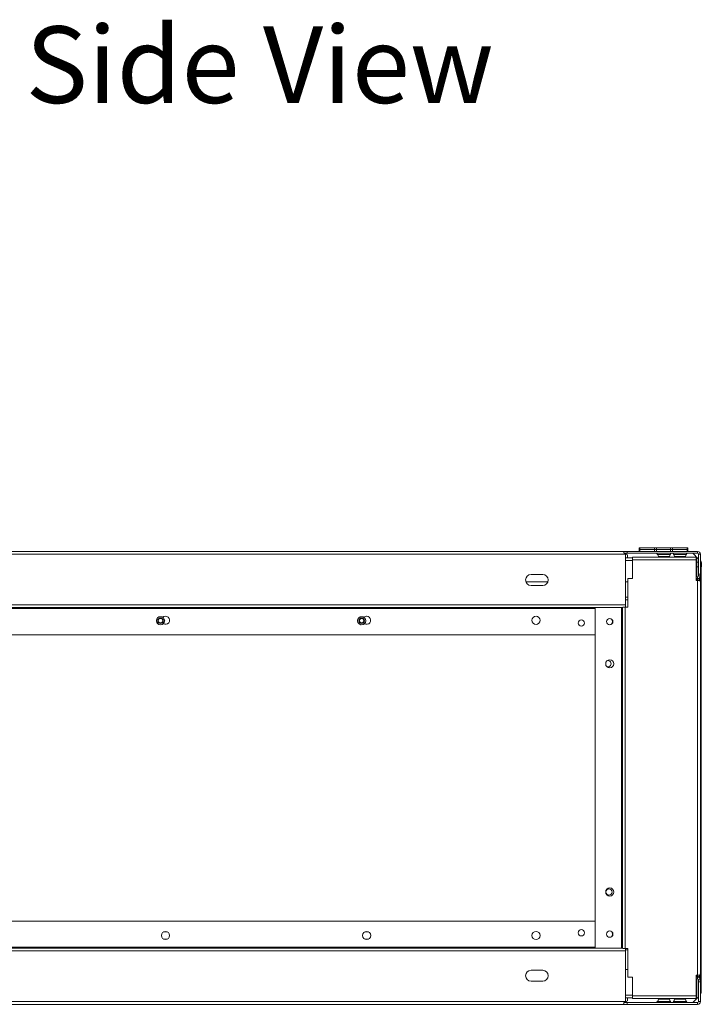
# Model space of a CAD drawing. Units: millimetres. Extents: x 209 to 21742, y -58 to 5682.
# Drawn here: x 15077 to 15830, y 1379 to 2466 of the extents above; entities that cross this region are included whole.
import ezdxf

# ---------------------------------------------------------------- set-up
doc = ezdxf.new("R2010")
doc.units = ezdxf.units.MM

msp = doc.modelspace()

# ---------------------------------------------------------------- linework, layer by layer
at = {"color": 7, "linetype": 'Continuous', "lineweight": 15}
for p, q in [((15760.8, 1882.7, 186.5), (15761.7, 1882.7, 186.5)), ((15760.8, 1882.7, 186.5), (15760.8, 1880.7, 186.5)), ((15760.8, 1880.7, 186.5), (15761.7, 1880.7, 186.5)), ((15760.8, 1880.7, 186.5), (15760.8, 1878.7, 186.5)), ((15761.7, 1882.7, 186.5), (15777.8, 1882.7, 186.5)), ((15761.7, 1882.7, 186.5), (15761.7, 1880.7, 186.5)), ((15761.7, 1880.7, 186.5), (15777.8, 1880.7, 186.5)), ((15761.7, 1880.7, 186.5), (15761.7, 1878.7, 186.5)), ((15777.8, 1882.7, 186.5), (15780, 1882.7, 186.5)), ((15777.8, 1882.7, 186.5), (15777.8, 1880.7, 186.5)), ((15777.8, 1880.7, 186.5), (15780, 1880.7, 186.5)), ((15777.8, 1880.7, 186.5), (15777.8, 1878.7, 186.5)), ((15780, 1882.7, 186.5), (15795.7, 1882.7, 186.5)), ((15780, 1882.7, 186.5), (15780, 1880.7, 186.5)), ((15780, 1880.7, 186.5), (15795.7, 1880.7, 186.5)), ((15780, 1880.7, 186.5), (15780, 1878.7, 186.5)), ((15795.7, 1882.7, 186.5), (15797.8, 1882.7, 186.5)), ((15795.7, 1882.7, 186.5), (15795.7, 1880.7, 186.5)), ((15795.7, 1880.7, 186.5), (15797.8, 1880.7, 186.5)), ((15795.7, 1880.7, 186.5), (15795.7, 1878.7, 186.5)), ((15797.8, 1882.7, 186.5), (15813.9, 1882.7, 186.5)), ((15797.8, 1882.7, 186.5), (15797.8, 1880.7, 186.5)), ((15797.8, 1880.7, 186.5), (15813.9, 1880.7, 186.5)), ((15797.8, 1880.7, 186.5), (15797.8, 1878.7, 186.5)), ((15813.9, 1882.7, 186.5), (15814.8, 1882.7, 186.5)), ((15813.9, 1882.7, 186.5), (15813.9, 1880.7, 186.5)), ((15813.9, 1880.7, 186.5), (15814.8, 1880.7, 186.5)), ((15813.9, 1880.7, 186.5), (15813.9, 1878.7, 186.5)), ((15814.8, 1882.7, 186.5), (15814.8, 1880.7, 186.5)), ((15814.8, 1880.7, 186.5), (15814.8, 1878.7, 186.5)), ((14951.3, 1875.7, 186.5), (15744.8, 1875.7, 186.5)), ((14952.3, 1878.7, 186.5), (15743.9, 1878.7, 186.5)), ((15747.8, 1878.7, 186.5), (15743.9, 1878.7, 186.5)), ((15743.9, 1878.7, 186.5), (15743.9, 1878.1, 186.5)), ((15747.8, 1876.7, 186.5), (15744.3, 1876.7, 186.5)), ((15745.8, 1875.5, 186.5), (15745.8, 1819.7, 186.5)), ((15745.8, 1871.7, 186.5), (15753.5, 1871.7, 186.5)), ((15825.5, 1878.7, 186.5), (15747.8, 1878.7, 186.5)), ((15747.8, 1876.7, 186.5), (15747.8, 1878.7, 186.5)), ((15825.5, 1876.7, 186.5), (15747.8, 1876.7, 186.5)), ((15748.1, 1871.7, 186.5), (15748.1, 1875, 186.5)), ((15753.5, 1872.5, 186.5), (15753.5, 1869.5, 186.5)), ((15824, 1872.5, 186.5), (15753.5, 1872.5, 186.5)), ((15781.4, 1875.4, 186.5), (15782.2, 1873, 186.5)), ((15794.4, 1873, 186.5), (15782.2, 1873, 186.5)), ((15794.4, 1873, 186.5), (15795.2, 1875.4, 186.5)), ((15799.2, 1875.4, 186.5), (15800, 1873, 186.5)), ((15812.1, 1873, 186.5), (15800, 1873, 186.5)), ((15812.1, 1873, 186.5), (15813, 1875.4, 186.5)), ((15820.1, 1876.7, 186.5), (15826.1, 1870.7, 186.5)), ((15824, 1869.5, 186.5), (15824, 1872.5, 186.5)), ((15824, 1871.7, 186.5), (15824.1, 1871.7, 186.5)), ((15824.1, 1871.7, 186.5), (15824.1, 1868.7, 186.5)), ((15825.5, 1878.7, 186.5), (15825.5, 1876.7, 186.5)), ((15826.1, 1870.7, 186.5), (15826.1, 1866.7, 186.5)), ((15826.5, 1853.7, 186.5), (15826.5, 1875.7, 186.5)), ((15828.5, 1875.7, 186.5), (15826.5, 1875.7, 186.5)), ((15828.5, 1853.7, 186.5), (15828.5, 1875.7, 186.5)), ((15824, 1869.5, 186.5), (15753.5, 1869.5, 186.5)), ((15753.5, 1848.7, 186.5), (15753.5, 1869.5, 186.5)), ((15824, 1869.5, 186.5), (15824, 1846.5, 186.5)), ((15824.5, 1867.2, 186.5), (15824, 1867.2, 186.5)), ((15824, 1861.2, 186.5), (15824.5, 1861.2, 186.5)), ((15824.1, 1867.2, 186.5), (15824.1, 1868.7, 186.5)), ((15824.1, 1850.7, 186.5), (15824.1, 1861.2, 186.5)), ((15824.5, 1867.2, 186.5), (15824.5, 1861.2, 186.5)), ((15826.5, 1866.7, 186.5), (15824.5, 1866.7, 186.5)), ((15824.5, 1861.7, 186.5), (15826.5, 1861.7, 186.5)), ((15826.1, 1861.7, 186.5), (15826.1, 1850.9, 186.5)), ((15828.5, 1866.2, 186.5), (15829.5, 1866.2, 186.5)), ((15829.5, 1391.2, 186.5), (15829.5, 1866.2, 186.5)), ((15829.5, 1866.2, 186.5), (15829.5, 1866.2, 186.5)), ((15829.5, 1866.2, 186.5), (15829.5, 1844.2, 186.5)), ((15829.6, 1862.2, 186.5), (15829.6, 1866.2, 186.5)), ((15641.6, 1853.2, 186.5), (15654.6, 1853.2, 186.5)), ((15748.5, 1848.7, 186.5), (15753.5, 1848.7, 186.5)), ((15748.5, 1817.2, 186.5), (15748.5, 1848.7, 186.5)), ((15824, 1850.7, 186.5), (15825.5, 1850.7, 186.5)), ((15824, 1848.7, 186.5), (15825.5, 1848.7, 186.5)), ((15824.8, 1848.5, 186.5), (15824, 1848.5, 186.5)), ((15825.5, 1848.7, 186.5), (15824.1, 1848.7, 186.5)), ((15824.1, 1848.5, 186.5), (15824.1, 1848.7, 186.5)), ((15825.5, 1848.5, 186.5), (15824.8, 1848.5, 186.5)), ((15824.8, 1848.5, 186.5), (15824.8, 1846.5, 186.5)), ((15825.5, 1848.7, 186.5), (15825.5, 1850.7, 186.5)), ((15825.5, 1848.7, 186.5), (15826.5, 1848.7, 186.5)), ((15825.5, 1846.5, 186.5), (15825.5, 1848.5, 186.5)), ((15826.1, 1848.8, 186.5), (15826.1, 1848.7, 186.5)), ((15826.5, 1851.7, 186.5), (15826.5, 1853.7, 186.5)), ((15826.5, 1853.7, 186.5), (15828.5, 1853.7, 186.5)), ((15828.5, 1851.7, 186.5), (15826.5, 1851.7, 186.5)), ((15826.5, 1848.3, 186.5), (15826.5, 1848.7, 186.5)), ((15828.5, 1848.7, 186.5), (15826.5, 1848.7, 186.5)), ((15828.5, 1851.7, 186.5), (15828.5, 1853.7, 186.5)), ((15828.5, 1851.6, 186.5), (15828.5, 1845.5, 186.5)), ((15660.2, 1845.2, 186.5), (15635.9, 1845.2, 186.5)), ((15654.6, 1841.2, 186.5), (15641.6, 1841.2, 186.5)), ((15748.5, 1845.2, 186.5), (15745.8, 1845.2, 186.5)), ((15824, 1846.5, 186.5), (15825.5, 1846.5, 186.5)), ((15825.5, 1411, 186.5), (15825.5, 1846.5, 186.5)), ((15828.1, 1846.5, 186.5), (15825.5, 1846.5, 186.5)), ((15828, 1847.2, 186.5), (15828.5, 1847.2, 186.5)), ((15828.5, 1844.9, 186.5), (15828.5, 1845.5, 186.5)), ((15828.5, 1412.6, 186.5), (15828.5, 1844.9, 186.5)), ((15829.5, 1844.2, 186.5), (15828.5, 1844.2, 186.5)), ((14950.3, 1819.7, 186.5), (15745.8, 1819.7, 186.5)), ((14953.6, 1816.7, 186.5), (15742.5, 1816.7, 186.5)), ((15712.5, 1440.7, 186.5), (15712.5, 1816.7, 186.5)), ((15742.5, 1440.7, 186.5), (15742.5, 1816.7, 186.5)), ((15745.5, 1817.2, 186.5), (15743, 1817.2, 186.5)), ((15745.5, 1817.2, 186.5), (15748.5, 1817.2, 186.5)), ((15745.5, 1440.2, 186.5), (15745.5, 1817.2, 186.5)), ((15748.5, 1825.2, 186.5), (15745.8, 1825.2, 186.5)), ((15745.8, 1817.2, 186.5), (15745.8, 1819.7, 186.5)), ((15228.8, 1804.7, 186.5), (15228.7, 1804.7, 186.5)), ((15228.7, 1804.7, 186.5), (15228.8, 1804.6, 186.5)), ((15229.4, 1805.4, 186.5), (15229.3, 1805.4, 186.5)), ((15229.3, 1805.4, 186.5), (15229.3, 1805.3, 186.5)), ((15230, 1805.9, 186.5), (15229.9, 1806, 186.5)), ((15229.9, 1806, 186.5), (15229.9, 1805.9, 186.5)), ((15230.8, 1806.3, 186.5), (15230.7, 1806.4, 186.5)), ((15230.7, 1806.4, 186.5), (15230.7, 1806.3, 186.5)), ((15231.5, 1806.7, 186.5), (15231.5, 1806.6, 186.5)), ((15231.6, 1806.6, 186.5), (15231.5, 1806.7, 186.5)), ((15232.4, 1806.8, 186.5), (15232.3, 1806.7, 186.5)), ((15232.4, 1806.7, 186.5), (15232.4, 1806.8, 186.5)), ((15233.3, 1806.7, 186.5), (15233.2, 1806.8, 186.5)), ((15233.2, 1806.8, 186.5), (15233.2, 1806.7, 186.5)), ((15234.1, 1806.6, 186.5), (15234, 1806.5, 186.5)), ((15234.1, 1806.5, 186.5), (15234.1, 1806.6, 186.5)), ((15234.9, 1806.2, 186.5), (15234.8, 1806.1, 186.5)), ((15234.9, 1806.1, 186.5), (15234.9, 1806.2, 186.5)), ((15235.6, 1805.7, 186.5), (15235.5, 1805.7, 186.5)), ((15235.6, 1805.6, 186.5), (15235.6, 1805.7, 186.5)), ((15236.2, 1805.1, 186.5), (15236.1, 1805, 186.5)), ((15236.2, 1805, 186.5), (15236.2, 1805.1, 186.5)), ((15238, 1807.2, 186.5), (15238.2, 1807.2, 186.5)), ((15450.8, 1804.7, 186.5), (15450.7, 1804.7, 186.5)), ((15450.7, 1804.7, 186.5), (15450.8, 1804.6, 186.5)), ((15451.3, 1805.4, 186.5), (15451.3, 1805.3, 186.5)), ((15451.4, 1805.4, 186.5), (15451.3, 1805.4, 186.5)), ((15452, 1805.9, 186.5), (15451.9, 1806, 186.5)), ((15451.9, 1806, 186.5), (15451.9, 1805.9, 186.5)), ((15452.8, 1806.3, 186.5), (15452.7, 1806.4, 186.5)), ((15452.7, 1806.4, 186.5), (15452.7, 1806.3, 186.5)), ((15453.5, 1806.7, 186.5), (15453.5, 1806.6, 186.5)), ((15453.6, 1806.6, 186.5), (15453.5, 1806.7, 186.5)), ((15454.4, 1806.8, 186.5), (15454.3, 1806.7, 186.5)), ((15454.4, 1806.7, 186.5), (15454.4, 1806.8, 186.5)), ((15455.3, 1806.7, 186.5), (15455.2, 1806.8, 186.5)), ((15455.2, 1806.8, 186.5), (15455.2, 1806.7, 186.5)), ((15456.1, 1806.6, 186.5), (15456, 1806.5, 186.5)), ((15456.1, 1806.5, 186.5), (15456.1, 1806.6, 186.5)), ((15456.9, 1806.2, 186.5), (15456.8, 1806.1, 186.5)), ((15456.9, 1806.1, 186.5), (15456.9, 1806.2, 186.5)), ((15457.6, 1805.7, 186.5), (15457.5, 1805.7, 186.5)), ((15457.6, 1805.6, 186.5), (15457.6, 1805.7, 186.5)), ((15458.2, 1805.1, 186.5), (15458.1, 1805, 186.5)), ((15458.2, 1805, 186.5), (15458.2, 1805.1, 186.5)), ((15460, 1807.2, 186.5), (15460.2, 1807.2, 186.5)), ((15228.1, 1802.3, 186.5), (15228, 1802.2, 186.5)), ((15228, 1802.2, 186.5), (15228.1, 1802.2, 186.5)), ((15228.2, 1803.1, 186.5), (15228.1, 1803.1, 186.5)), ((15228.1, 1803.1, 186.5), (15228.2, 1803, 186.5)), ((15228.2, 1801.4, 186.5), (15228.1, 1801.3, 186.5)), ((15228.1, 1801.3, 186.5), (15228.2, 1801.3, 186.5)), ((15228.4, 1803.9, 186.5), (15228.3, 1803.9, 186.5)), ((15228.3, 1803.9, 186.5), (15228.4, 1803.8, 186.5)), ((15228.4, 1800.6, 186.5), (15228.3, 1800.5, 186.5)), ((15228.3, 1800.5, 186.5), (15228.4, 1800.5, 186.5)), ((15228.8, 1799.8, 186.5), (15228.7, 1799.7, 186.5)), ((15228.7, 1799.7, 186.5), (15228.8, 1799.7, 186.5)), ((15229.3, 1799.1, 186.5), (15229.3, 1799, 186.5)), ((15229.3, 1799, 186.5), (15229.4, 1799.1, 186.5)), ((15229.9, 1798.6, 186.5), (15229.9, 1798.5, 186.5)), ((15229.9, 1798.5, 186.5), (15230, 1798.5, 186.5)), ((15230.7, 1798.1, 186.5), (15230.7, 1798, 186.5)), ((15230.7, 1798, 186.5), (15230.8, 1798.1, 186.5)), ((15231.5, 1797.9, 186.5), (15231.5, 1797.7, 186.5)), ((15231.5, 1797.7, 186.5), (15231.6, 1797.8, 186.5)), ((15232.3, 1797.7, 186.5), (15232.4, 1797.6, 186.5)), ((15232.4, 1797.6, 186.5), (15232.4, 1797.7, 186.5)), ((15233.2, 1797.8, 186.5), (15233.2, 1797.7, 186.5)), ((15233.2, 1797.7, 186.5), (15233.3, 1797.8, 186.5)), ((15234, 1797.9, 186.5), (15234.1, 1797.9, 186.5)), ((15234.1, 1797.9, 186.5), (15234.1, 1798, 186.5)), ((15234.8, 1798.3, 186.5), (15234.9, 1798.2, 186.5)), ((15234.9, 1798.2, 186.5), (15234.9, 1798.3, 186.5)), ((15235.5, 1798.8, 186.5), (15235.6, 1798.7, 186.5)), ((15235.6, 1798.7, 186.5), (15235.6, 1798.8, 186.5)), ((15236.1, 1799.4, 186.5), (15236.2, 1799.4, 186.5)), ((15236.2, 1799.4, 186.5), (15236.2, 1799.5, 186.5)), ((15236.6, 1804.2, 186.5), (15236.7, 1804.3, 186.5)), ((15236.7, 1804.3, 186.5), (15236.6, 1804.3, 186.5)), ((15236.7, 1800.1, 186.5), (15236.6, 1800.2, 186.5)), ((15236.6, 1800.1, 186.5), (15236.7, 1800.1, 186.5)), ((15236.9, 1803.4, 186.5), (15237, 1803.5, 186.5)), ((15237, 1803.5, 186.5), (15236.9, 1803.5, 186.5)), ((15237, 1800.9, 186.5), (15236.9, 1801, 186.5)), ((15236.9, 1800.9, 186.5), (15237, 1800.9, 186.5)), ((15237.1, 1802.6, 186.5), (15237.2, 1802.7, 186.5)), ((15237.2, 1802.7, 186.5), (15237.1, 1802.7, 186.5)), ((15237.1, 1801.7, 186.5), (15237.2, 1801.8, 186.5)), ((15237.2, 1801.8, 186.5), (15237.1, 1801.8, 186.5)), ((15450.1, 1802.3, 186.5), (15450, 1802.2, 186.5)), ((15450, 1802.2, 186.5), (15450.1, 1802.2, 186.5)), ((15450.1, 1803.1, 186.5), (15450.2, 1803, 186.5)), ((15450.2, 1803.1, 186.5), (15450.1, 1803.1, 186.5)), ((15450.2, 1801.4, 186.5), (15450.1, 1801.3, 186.5)), ((15450.1, 1801.3, 186.5), (15450.2, 1801.3, 186.5)), ((15450.4, 1803.9, 186.5), (15450.3, 1803.9, 186.5)), ((15450.3, 1803.9, 186.5), (15450.4, 1803.8, 186.5)), ((15450.4, 1800.6, 186.5), (15450.3, 1800.5, 186.5)), ((15450.3, 1800.5, 186.5), (15450.4, 1800.5, 186.5)), ((15450.8, 1799.8, 186.5), (15450.7, 1799.7, 186.5)), ((15450.7, 1799.7, 186.5), (15450.8, 1799.7, 186.5)), ((15451.3, 1799, 186.5), (15451.4, 1799.1, 186.5)), ((15451.3, 1799.1, 186.5), (15451.3, 1799, 186.5)), ((15451.9, 1798.6, 186.5), (15451.9, 1798.5, 186.5)), ((15451.9, 1798.5, 186.5), (15452, 1798.5, 186.5)), ((15452.7, 1798.1, 186.5), (15452.7, 1798, 186.5)), ((15452.7, 1798, 186.5), (15452.8, 1798.1, 186.5)), ((15453.5, 1797.9, 186.5), (15453.5, 1797.7, 186.5)), ((15453.5, 1797.7, 186.5), (15453.6, 1797.8, 186.5)), ((15454.3, 1797.7, 186.5), (15454.4, 1797.6, 186.5)), ((15454.4, 1797.6, 186.5), (15454.4, 1797.7, 186.5)), ((15455.2, 1797.7, 186.5), (15455.3, 1797.8, 186.5)), ((15455.2, 1797.8, 186.5), (15455.2, 1797.7, 186.5)), ((15456, 1797.9, 186.5), (15456.1, 1797.9, 186.5)), ((15456.1, 1797.9, 186.5), (15456.1, 1798, 186.5)), ((15456.8, 1798.3, 186.5), (15456.9, 1798.2, 186.5)), ((15456.9, 1798.2, 186.5), (15456.9, 1798.3, 186.5)), ((15457.5, 1798.8, 186.5), (15457.6, 1798.7, 186.5)), ((15457.6, 1798.7, 186.5), (15457.6, 1798.8, 186.5)), ((15458.1, 1799.4, 186.5), (15458.2, 1799.4, 186.5)), ((15458.2, 1799.4, 186.5), (15458.2, 1799.5, 186.5)), ((15458.6, 1804.2, 186.5), (15458.7, 1804.3, 186.5)), ((15458.7, 1804.3, 186.5), (15458.6, 1804.3, 186.5)), ((15458.7, 1800.1, 186.5), (15458.6, 1800.2, 186.5)), ((15458.6, 1800.1, 186.5), (15458.7, 1800.1, 186.5)), ((15458.9, 1803.4, 186.5), (15459, 1803.5, 186.5)), ((15459, 1803.5, 186.5), (15458.9, 1803.5, 186.5)), ((15459, 1800.9, 186.5), (15458.9, 1801, 186.5)), ((15458.9, 1800.9, 186.5), (15459, 1800.9, 186.5)), ((15459.1, 1802.6, 186.5), (15459.2, 1802.7, 186.5)), ((15459.2, 1802.7, 186.5), (15459.1, 1802.7, 186.5)), ((15459.2, 1801.8, 186.5), (15459.1, 1801.8, 186.5)), ((15459.1, 1801.7, 186.5), (15459.2, 1801.8, 186.5)), ((15712.5, 1786.7, 186.5), (14983.6, 1786.7, 186.5)), ((15712.5, 1470.7, 186.5), (14983.6, 1470.7, 186.5)), ((15236, 1458.7, 186.5), (15240.1, 1458.7, 186.5)), ((15458, 1458.7, 186.5), (15462.1, 1458.7, 186.5)), ((15240.1, 1450.7, 186.5), (15236, 1450.7, 186.5)), ((15462.1, 1450.7, 186.5), (15458, 1450.7, 186.5)), ((14950.3, 1437.7, 186.5), (15745.8, 1437.7, 186.5)), ((14953.6, 1440.7, 186.5), (15742.5, 1440.7, 186.5)), ((15743, 1440.2, 186.5), (15745.5, 1440.2, 186.5)), ((15748.5, 1440.2, 186.5), (15745.5, 1440.2, 186.5)), ((15745.8, 1440.2, 186.5), (15745.8, 1437.7, 186.5)), ((15745.8, 1382, 186.5), (15745.8, 1437.7, 186.5)), ((15748.5, 1408.7, 186.5), (15748.5, 1440.2, 186.5)), ((15654.6, 1416.3, 186.5), (15641.6, 1416.3, 186.5)), ((15745.8, 1417, 186.5), (15748.5, 1417, 186.5)), ((15828.5, 1413.2, 186.5), (15829.5, 1413.2, 186.5)), ((15829.5, 1413.2, 186.5), (15829.5, 1391.2, 186.5)), ((15641.6, 1404.3, 186.5), (15654.6, 1404.3, 186.5)), ((15753.5, 1408.7, 186.5), (15748.5, 1408.7, 186.5)), ((15753.5, 1388, 186.5), (15753.5, 1408.7, 186.5)), ((15824, 1411, 186.5), (15824, 1388, 186.5)), ((15825.5, 1411, 186.5), (15824, 1411, 186.5)), ((15824, 1409, 186.5), (15824.8, 1409, 186.5)), ((15824, 1408.7, 186.5), (15825.5, 1408.7, 186.5)), ((15824, 1406.7, 186.5), (15825.5, 1406.7, 186.5)), ((15824.1, 1409, 186.5), (15824.1, 1408.7, 186.5)), ((15824.1, 1406.7, 186.5), (15824.1, 1388.7, 186.5)), ((15824.8, 1409, 186.5), (15824.8, 1411, 186.5)), ((15824.8, 1409, 186.5), (15825.5, 1409, 186.5)), ((15825.5, 1411, 186.5), (15825.5, 1409, 186.5)), ((15825.5, 1411, 186.5), (15828.1, 1411, 186.5)), ((15826.5, 1408.7, 186.5), (15825.5, 1408.7, 186.5)), ((15825.5, 1408.7, 186.5), (15825.5, 1406.7, 186.5)), ((15826.1, 1408.7, 186.5), (15826.1, 1408.7, 186.5)), ((15826.1, 1406.6, 186.5), (15826.1, 1386.7, 186.5)), ((15826.5, 1408.7, 186.5), (15826.5, 1409.2, 186.5)), ((15828.5, 1408.7, 186.5), (15826.5, 1408.7, 186.5)), ((15826.5, 1405.7, 186.5), (15826.5, 1403.7, 186.5)), ((15828.5, 1405.7, 186.5), (15826.5, 1405.7, 186.5)), ((15826.5, 1403.7, 186.5), (15828.5, 1403.7, 186.5)), ((15826.5, 1403.7, 186.5), (15826.5, 1381.7, 186.5)), ((15828.5, 1410.2, 186.5), (15828, 1410.2, 186.5)), ((15828.5, 1412, 186.5), (15828.5, 1412.6, 186.5)), ((15828.5, 1412, 186.5), (15828.5, 1405.9, 186.5)), ((15828.5, 1405.7, 186.5), (15828.5, 1403.7, 186.5)), ((15828.5, 1403.7, 186.5), (15828.5, 1381.7, 186.5)), ((14951.3, 1381.7, 186.5), (15744.8, 1381.7, 186.5)), ((15747.8, 1380.7, 186.5), (15744.3, 1380.7, 186.5)), ((15745.8, 1385.7, 186.5), (15753.5, 1385.7, 186.5)), ((15825.5, 1380.7, 186.5), (15747.8, 1380.7, 186.5)), ((15747.8, 1380.7, 186.5), (15747.8, 1378.7, 186.5)), ((15748.1, 1385.7, 186.5), (15748.1, 1382.5, 186.5)), ((15753.5, 1388, 186.5), (15753.5, 1385, 186.5)), ((15824, 1388, 186.5), (15753.5, 1388, 186.5)), ((15824, 1385, 186.5), (15753.5, 1385, 186.5)), ((15782.2, 1384.4, 186.5), (15781.4, 1382, 186.5)), ((15794.4, 1384.4, 186.5), (15782.2, 1384.4, 186.5)), ((15795.2, 1382, 186.5), (15794.4, 1384.4, 186.5)), ((15800, 1384.4, 186.5), (15799.2, 1382, 186.5)), ((15812.1, 1384.4, 186.5), (15800, 1384.4, 186.5)), ((15813, 1382, 186.5), (15812.1, 1384.4, 186.5)), ((15826.1, 1386.7, 186.5), (15820.1, 1380.7, 186.5)), ((15824, 1385, 186.5), (15824, 1388, 186.5)), ((15824, 1385.7, 186.5), (15824.1, 1385.7, 186.5)), ((15824.1, 1385.7, 186.5), (15824.1, 1388.7, 186.5)), ((15825.5, 1378.7, 186.5), (15825.5, 1380.7, 186.5)), ((15828.5, 1381.7, 186.5), (15826.5, 1381.7, 186.5)), ((15828.5, 1391.2, 186.5), (15829.5, 1391.2, 186.5)), ((15828.5, 1391.2, 186.5), (15829.5, 1391.2, 186.5)), ((15829.5, 1391.2, 186.5), (15829.5, 1391.2, 186.5)), ((15829.5, 1391.2, 186.5), (15829.5, 1391.2, 186.5)), ((14952.3, 1378.7, 186.5), (15743.9, 1378.7, 186.5)), ((15743.9, 1378.7, 186.5), (15743.9, 1379.4, 186.5)), ((15747.8, 1378.7, 186.5), (15743.9, 1378.7, 186.5)), ((15825.5, 1378.7, 186.5), (15747.8, 1378.7, 186.5))]:
    msp.add_line(p, q, dxfattribs=at)
at = {"color": 8, "linetype": 'Continuous', "lineweight": 15}
for p, q in [((15744.8, 1875.7, 186.5), (15746.5, 1875.7, 186.5)), ((15781.4, 1875.4, 186.5), (15795.2, 1875.4, 186.5)), ((15799.2, 1875.4, 186.5), (15813, 1875.4, 186.5)), ((15745.8, 1868.7, 186.5), (15753.5, 1868.7, 186.5)), ((15824, 1868.7, 186.5), (15824.1, 1868.7, 186.5)), ((15825.5, 1848.7, 186.5), (15825.5, 1848.5, 186.5)), ((15748.5, 1828.2, 186.5), (15745.8, 1828.2, 186.5)), ((14983.6, 1815.7, 186.5), (15712.5, 1815.7, 186.5)), ((15741.5, 1816.7, 186.5), (15741.5, 1440.7, 186.5)), ((14983.6, 1441.7, 186.5), (15712.5, 1441.7, 186.5)), ((15745.8, 1439, 186.5), (15748.5, 1439, 186.5)), ((15825.5, 1409, 186.5), (15825.5, 1408.7, 186.5)), ((15744.8, 1381.7, 186.5), (15746.5, 1381.7, 186.5)), ((15745.8, 1388.7, 186.5), (15753.5, 1388.7, 186.5)), ((15781.4, 1382, 186.5), (15795.2, 1382, 186.5)), ((15799.2, 1382, 186.5), (15813, 1382, 186.5)), ((15824, 1388.7, 186.5), (15824.1, 1388.7, 186.5))]:
    msp.add_line(p, q, dxfattribs=at)
at = {"color": 7, "linetype": 'Continuous', "lineweight": 15, "elevation": 186.5, "flags": 128}
msp.add_lwpolyline([(15829.5, 1861.8), (15829.5, 1861.8), (15829.6, 1862.2)], dxfattribs=at)
at = {"color": 7, "linetype": 'Continuous', "lineweight": 15}
for centre, radius in [((15232.6, 1802.2, 186.5), 4.5), ((15232.6, 1802.2, 186.5), 3), ((15232.6, 1802.2, 186.5), 2.45), ((15454.6, 1802.2, 186.5), 4.5), ((15454.6, 1802.2, 186.5), 3), ((15454.6, 1802.2, 186.5), 2.45), ((15647.1, 1802.7, 186.5), 4.5), ((15728.5, 1801.2, 186.5), 3.5), ((15697.1, 1799.7, 186.5), 3.5), ((15728.5, 1754.7, 186.5), 4.5), ((15728.5, 1502.7, 186.5), 4.5), ((15727.6, 1502.7, 186.5), 3.5), ((15238.1, 1454.7, 186.5), 4.5), ((15460.1, 1454.7, 186.5), 4.5), ((15647.1, 1454.7, 186.5), 4.5), ((15697.1, 1457.7, 186.5), 3.5), ((15728.5, 1456.2, 186.5), 3.5)]:
    msp.add_circle(centre, radius, dxfattribs=at)
for centre, radius, start, end in [((15745.8, 1877.5, 186.5), 2, 240.08, 270), ((15748.1, 1877, 186.5), 2, 218.1559, 270), ((15779.5, 1874.7, 186.5), 2, 20, 90), ((15797.1, 1874.7, 186.5), 2, 90, 160), ((15797.3, 1874.7, 186.5), 2, 20, 90), ((15814.9, 1874.7, 186.5), 2, 90, 160), ((15825.5, 1875.7, 186.5), 3, 0, 90), ((15825.5, 1875.7, 186.5), 1, 0, 90), ((15824.6, 1866.2, 186.5), 5, 0, 37.2773), ((15641.6, 1847.2, 186.5), 6, 90, 270), ((15654.6, 1847.2, 186.5), 6, 270, 90), ((15825.5, 1851.7, 186.5), 1, 270, 0), ((15825.5, 1851.7, 186.5), 3, 270, 0), ((15238.1, 1802.7, 186.5), 4.5, 237.6353, 133.1007), ((15460.1, 1802.7, 186.5), 4.5, 237.6362, 133.1), ((15727.1, 1801.2, 186.5), 4.5, 320.1712, 39.6729), ((15726.4, 1754.7, 186.5), 3.5, 255.8669, 104.1277), ((15727.1, 1456.2, 186.5), 4.5, 320.3232, 39.8249), ((15641.6, 1410.3, 186.5), 6, 90, 270), ((15654.6, 1410.3, 186.5), 6, 270, 90), ((15825.5, 1405.7, 186.5), 3, 0, 90), ((15825.5, 1405.7, 186.5), 1, 0, 90), ((15745.8, 1380, 186.5), 2, 90, 119.92), ((15748.1, 1380.5, 186.5), 2, 90, 141.8441), ((15779.5, 1382.7, 186.5), 2, 270, 340), ((15797.1, 1382.7, 186.5), 2, 200, 270), ((15797.3, 1382.7, 186.5), 2, 270, 340), ((15814.9, 1382.7, 186.5), 2, 200, 270), ((15825.5, 1381.7, 186.5), 3, 270, 0), ((15825.5, 1381.7, 186.5), 1, 270, 0)]:
    msp.add_arc(centre, radius, start, end, dxfattribs=at)
for points, knots in [([(15744.8, 1875.7, 186.5), (15744.6, 1876, 186.5), (15744.3, 1876.6, 186.5), (15744, 1877.3, 186.5), (15743.9, 1877.9, 186.5), (15743.9, 1878.3, 186.5), (15743.8, 1878.7, 186.5), (15743.9, 1878.7, 186.5), (15743.9, 1878.7, 186.5)], [0, 0, 0, 0, 0.20919, 0.4043, 0.522946, 0.661274, 0.820116, 1, 1, 1, 1]), ([(15746.4, 1876.7, 186.5), (15746.3, 1876.7, 186.5), (15746.2, 1876.7, 186.5), (15746.1, 1876.7, 186.5), (15746.1, 1876.5, 186.5), (15746.1, 1876.4, 186.5), (15746.1, 1876.3, 186.5), (15746.2, 1876, 186.5), (15746.4, 1875.9, 186.5), (15746.5, 1875.7, 186.5)], [0, 0, 0, 0, 0.14726, 0.277528, 0.394153, 0.501763, 0.596487, 0.709381, 1, 1, 1, 1]), ([(15746.2, 1876.7, 186.5), (15746.3, 1876.6, 186.5), (15746.3, 1876.3, 186.5), (15746.4, 1875.9, 186.5), (15746.5, 1875.7, 186.5)], [0, 0, 0, 0, 0.353306, 1, 1, 1, 1]), ([(15825.5, 1848.5, 186.5), (15825.8, 1848.5, 186.5), (15826.2, 1848.4, 186.5), (15826.9, 1848.2, 186.5), (15827.7, 1847.7, 186.5), (15828.2, 1846.9, 186.5), (15828.5, 1846.2, 186.5), (15828.5, 1845.7, 186.5), (15828.5, 1845.5, 186.5)], [0, 0, 0, 0, 0.143428, 0.2744, 0.500021, 0.712185, 0.846615, 1, 1, 1, 1]), ([(15828.5, 1844.9, 186.5), (15828.5, 1845, 186.5), (15828.5, 1845.1, 186.5), (15828.3, 1845.4, 186.5), (15828.2, 1845.9, 186.5), (15828.1, 1846.3, 186.5), (15828.1, 1846.5, 186.5)], [0, 0, 0, 0, 0.292363, 0.505447, 0.711674, 1, 1, 1, 1]), ([(15828.5, 1412, 186.5), (15828.5, 1411.8, 186.5), (15828.5, 1411.3, 186.5), (15828.2, 1410.6, 186.5), (15827.7, 1409.8, 186.5), (15827, 1409.3, 186.5), (15826.2, 1409, 186.5), (15825.8, 1409, 186.5), (15825.5, 1409, 186.5)], [0, 0, 0, 0, 0.1464538, 0.2785361, 0.500222, 0.7142715, 0.8481202, 1, 1, 1, 1]), ([(15828.1, 1411, 186.5), (15828.1, 1411.1, 186.5), (15828.1, 1411.2, 186.5), (15828.2, 1411.5, 186.5), (15828.3, 1411.9, 186.5), (15828.5, 1412.3, 186.5), (15828.5, 1412.5, 186.5), (15828.5, 1412.6, 186.5)], [0, 0, 0, 0, 0.093018, 0.188413, 0.402408, 0.668471, 1, 1, 1, 1]), ([(15744.8, 1381.7, 186.5), (15744.6, 1381.4, 186.5), (15744.3, 1380.9, 186.5), (15744, 1380.1, 186.5), (15743.9, 1379.6, 186.5), (15743.9, 1379.1, 186.5), (15743.8, 1378.8, 186.5), (15743.9, 1378.8, 186.5), (15743.9, 1378.7, 186.5)], [0, 0, 0, 0, 0.20919, 0.4043, 0.522946, 0.661274, 0.820116, 1, 1, 1, 1]), ([(15746.4, 1380.7, 186.5), (15746.3, 1380.7, 186.5), (15746.2, 1380.7, 186.5), (15746.1, 1380.8, 186.5), (15746.1, 1380.9, 186.5), (15746.1, 1381, 186.5), (15746.1, 1381.2, 186.5), (15746.2, 1381.4, 186.5), (15746.4, 1381.6, 186.5), (15746.5, 1381.7, 186.5)], [0, 0, 0, 0, 0.14726, 0.277528, 0.394153, 0.501763, 0.596487, 0.709381, 1, 1, 1, 1]), ([(15746.2, 1380.7, 186.5), (15746.3, 1380.9, 186.5), (15746.3, 1381.2, 186.5), (15746.4, 1381.5, 186.5), (15746.5, 1381.7, 186.5)], [0, 0, 0, 0, 0.353306, 1, 1, 1, 1])]:
    msp.add_open_spline(points, degree=3, knots=knots, dxfattribs=at)

# ---------------------------------------------------------------- texts
at = {"insert": (15083.6, 2458.5), "char_height": 84.67, "width": 725.53, "attachment_point": 1}
msp.add_mtext('Side View', dxfattribs=at)

doc.saveas('drawing.dxf')
